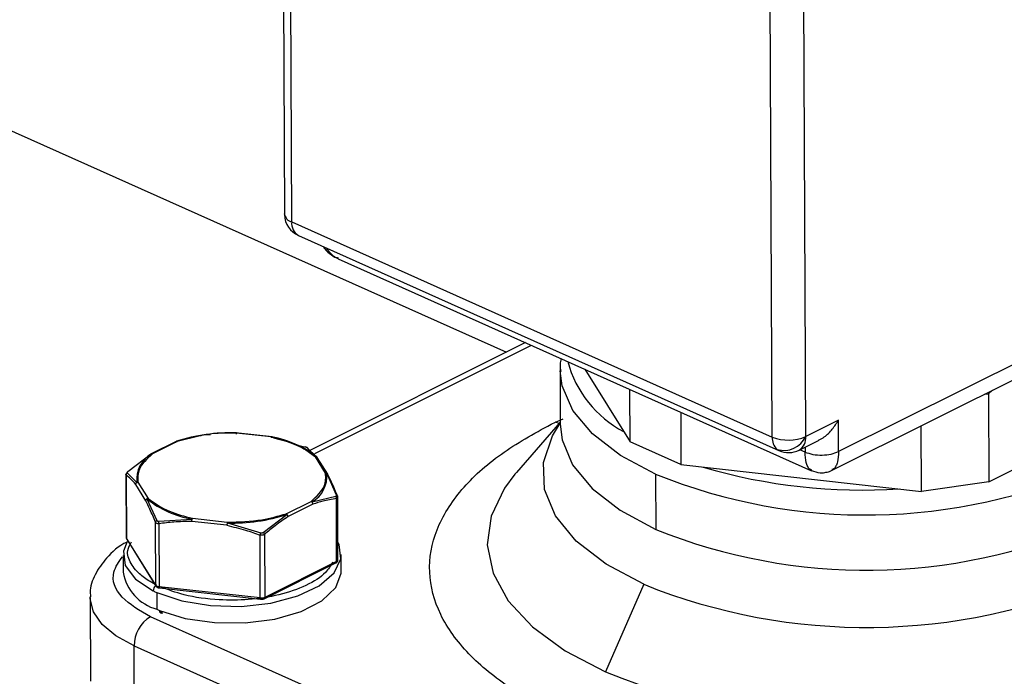
# Model space of a CAD drawing. Units: inches. Extents: x 0.1 to 16.9, y 0.1 to 10.9.
# Drawn here: x 7.2 to 7.2, y 5.1 to 5.2 of the extents above; entities that cross this region are included whole.
import ezdxf

# ---------------------------------------------------------------- set-up
doc = ezdxf.new("R2010")
doc.units = ezdxf.units.IN
doc.header["$MEASUREMENT"] = 0
doc.layers.add('SLD-0', color=179, linetype='Continuous')
doc.dimstyles.new('SLDDIMSTYLE0', dxfattribs={"dimtxt": 0.18, "dimasz": 0.13, "dimexe": 0, "dimexo": 0.0625, "dimgap": 0, "dimtad": 0, "dimtih": 1, "dimtoh": 1, "dimdec": 0, "dimrnd": 1e-09, "dimzin": 0, "dimdsep": 46, "dimtxsty": 'Standard', "dimsah": 1, "dimcen": 0.09, "dimadec": 0, "dimazin": 0, "dimtfac": 0.13, "dimtdec": 0, "dimtofl": 0, "dimtmove": 0, "dimatfit": 3, "dimfxl": 0, "dimfrac": 2, "dimtolj": 1, "dimtzin": 0, "dimarcsym": 0})

msp = doc.modelspace()

# ---------------------------------------------------------------- linework, layer by layer
at = {"color": 7, "linetype": 'Continuous', "lineweight": 25}
for p, q in [((7.180081522161111, 5.259592371518695), (7.180374707057557, 5.192128323969567)), ((7.18105244547823, 5.191384684190605), (7.180759260581781, 5.258848731739731)), ((7.225372101239265, 5.171559849726047), (7.225078916342821, 5.239023897275171)), ((7.228464413610261, 5.171604964850574), (7.228171228713812, 5.239069012399701)), ((7.154377149460459, 5.200167079075292), (7.200855091410731, 5.179376811425525)), ((7.282063078311196, 5.195450465180119), (7.231495913725441, 5.170219938659844)), ((7.230886263015615, 5.168495886535695), (7.280853798046645, 5.193427059255069)), ((7.18037531795354, 5.192105927906951), (7.180374707057557, 5.192128323969566)), ((7.18037531795354, 5.192105927906951), (7.180377439128589, 5.192028129128292)), ((7.18105244547823, 5.191384684190605), (7.225372101239265, 5.171559849726047)), ((7.181668813230032, 5.190141248794739), (7.225988468991067, 5.170316414330182)), ((7.185335234407909, 5.187988350271764), (7.229001317213935, 5.168455868611422)), ((7.20261916741308, 5.180256992596707), (7.18272072285373, 5.170328715009108)), ((7.183195232596391, 5.170052829220319), (7.203160921358582, 5.180014658081565)), ((7.205805190914465, 5.177801860511532), (7.205827326622273, 5.172708267825939)), ((7.208091088511896, 5.177809321735451), (7.212259517383049, 5.17111233617479)), ((7.212259517383051, 5.171112336174792), (7.212238475922732, 5.175954134291678)), ((7.244920384157233, 5.175498175080227), (7.245316854031578, 5.175554514994253)), ((7.245316854031578, 5.175554514994253), (7.245672740305617, 5.175873561239865)), ((7.245316854101006, 5.175554515028895), (7.245352167357979, 5.167428669269071)), ((7.245352167357977, 5.16742866926907), (7.261097091934536, 5.17528455877468)), ((7.216934268500439, 5.173853637143531), (7.216955309960759, 5.169011839026646)), ((7.205826416029483, 5.172917802068796), (7.201777436315245, 5.168291820481415)), ((7.204974038072809, 5.172739943455121), (7.205384650550308, 5.172941872963711)), ((7.205384650550308, 5.172941872963711), (7.206100891041262, 5.173231391278993)), ((7.205723965235348, 5.172800751473158), (7.205384650550308, 5.172941872963711)), ((7.231483348655233, 5.173111254704588), (7.228464413610261, 5.171604964850574)), ((7.231495913721215, 5.170219938657729), (7.231483348655427, 5.173111254704684)), ((7.173547237144669, 5.171775094344073), (7.1728464898124, 5.171725194795651)), ((7.179243582886981, 5.171577858339679), (7.17587147313723, 5.17195322051518)), ((7.179143135628853, 5.171562375622766), (7.175928493880293, 5.171919956095662)), ((7.23912611785464, 5.166543923299932), (7.239099825366879, 5.172594022285108)), ((7.17040912778362, 5.171156036196345), (7.168100774033094, 5.1700042890466)), ((7.170491413412467, 5.171146883995582), (7.168207018883041, 5.170006262125448)), ((7.171996618980665, 5.171541055773812), (7.170422590183343, 5.171160957087789)), ((7.172620509731403, 5.171667517161667), (7.170491413422172, 5.171146883035505)), ((7.172248610316728, 5.171638759104577), (7.171985870209846, 5.171588041830561)), ((7.216955309960755, 5.169011839026644), (7.212259517383049, 5.17111233617479)), ((7.227858077850366, 5.170355856388764), (7.229694628792927, 5.171272198744425)), ((7.168123907953549, 5.170013935904326), (7.165936936351126, 5.168353416701615)), ((7.181596959369673, 5.170820543198204), (7.182377496387604, 5.170635126393706)), ((7.182437232790427, 5.170603835297342), (7.183345846201157, 5.169722047835231)), ((7.228403605824044, 5.170174997762102), (7.227924828979933, 5.170389161692687)), ((7.22840163600854, 5.170627063329752), (7.228403600582479, 5.170175000105282)), ((7.184177105991451, 5.168230248326778), (7.183245940561545, 5.169727125107834)), ((7.184371722244384, 5.168138357533151), (7.183411691489337, 5.169680740119748)), ((7.165884777725648, 5.168251666491364), (7.166767017478501, 5.167367260539256)), ((7.185170580588293, 5.166212447532425), (7.18428352150171, 5.168214693536457)), ((7.201777436315224, 5.168291820481418), (7.201630397160966, 5.168121179530218)), ((7.214615790383229, 5.168134543385029), (7.21463792609104, 5.163040950699439)), ((7.216955309960755, 5.169011839026644), (7.239126117854633, 5.166543923299929)), ((7.165764408045129, 5.168119182333315), (7.165789702919439, 5.162298641698643)), ((7.165782194622445, 5.16804364643646), (7.165807412179077, 5.162240897180571)), ((7.166874045037211, 5.167397469373184), (7.167804342137011, 5.165904928957951)), ((7.245352167357977, 5.16742866926907), (7.239126117854633, 5.166543923299929)), ((7.167598502688946, 5.165679786550085), (7.166663504734011, 5.167181979966761)), ((7.167704794176434, 5.165859962882529), (7.168618125633134, 5.163860280772329)), ((7.18055372181192, 5.164483426996957), (7.182839825908571, 5.16562324701262)), ((7.182926563898908, 5.165568203117059), (7.185118421980847, 5.166110698323963)), ((7.185196669178116, 5.1600826063097), (7.185171451621422, 5.165885355580074)), ((7.185317541397007, 5.160226113299736), (7.185292246522479, 5.166046653984432)), ((7.183003304711768, 5.165362920146223), (7.180711339970954, 5.164219350250601)), ((7.168510554978329, 5.157898035912078), (7.168485337417308, 5.163700786177679)), ((7.168778178119044, 5.163788684748899), (7.171870505863422, 5.163996600161236)), ((7.175077402877085, 5.163418499939593), (7.171850959561548, 5.163777622802294)), ((7.171907146847865, 5.164069678480961), (7.175112460036119, 5.163712267509927)), ((7.175126582409212, 5.163634463140619), (7.178208868433547, 5.162738920483307)), ((7.178421079550442, 5.162769075269496), (7.180615419195647, 5.164415097938088)), ((7.168801906391818, 5.163559179116941), (7.168827123948057, 5.157756429951616)), ((7.168510554521721, 5.157898036645681), (7.165807412179075, 5.162240897180575)), ((7.165831587833895, 5.162155140065369), (7.168534730176528, 5.157812279530476)), ((7.178153601998222, 5.15671826472259), (7.178128384441491, 5.162521014001337)), ((7.178548116370492, 5.162580659543875), (7.178573333927202, 5.156777910270234)), ((7.165494987833533, 5.160640390554276), (7.165501689202594, 5.159098355181723)), ((7.178512700351206, 5.156652999424051), (7.185136035602075, 5.159957695463493)), ((7.185196669178064, 5.160082606309674), (7.178573333927195, 5.156777910270232)), ((7.185623983878771, 5.159185802542136), (7.18561728250971, 5.160727837914687)), ((7.178153601998058, 5.156718264722609), (7.168827123948049, 5.157756429951617)), ((7.168854508038994, 5.157639675650851), (7.178180986089004, 5.156601510421842)), ((7.168854508038993, 5.15763967565085), (7.168855485918638, 5.157639616924549)), ((7.213523878802499, 5.157977960898831), (7.210002116851, 5.149896005176132)), ((7.162449652935897, 5.156771994915876), (7.162483159781205, 5.149061818053118)), ((7.168612584568634, 5.157219647571051), (7.168619285937695, 5.155677612198499)), ((7.17818098608917, 5.156601510421823), (7.178182115069093, 5.156601451450279)), ((7.228165278584835, 5.128085712930298), (7.168017174342163, 5.154990845420131)), ((7.166516083461394, 5.152310156241459), (7.226664187707065, 5.125405023754492)), ((7.166549590307182, 5.144599979378484), (7.166516083461394, 5.152310156241459))]:
    msp.add_line(p, q, dxfattribs=at)
at = {"color": 7, "linetype": 'Continuous', "lineweight": 25, "flags": 128}
for points in [[(7.214615790383229, 5.168134543385029), (7.211363997846973, 5.16986679173367), (7.208796344953353, 5.171840057061606), (7.206989624842963, 5.173995323120135), (7.205997872744548, 5.176268130398451), (7.205807480288825, 5.177656728200407)], [(7.213523878802499, 5.157977960898831), (7.210040134895248, 5.159838432530153), (7.207302172382912, 5.161960292855714), (7.205394227513529, 5.164278260648365), (7.204375000184029, 5.166721021231935), (7.204275847977197, 5.169213420550991), (7.205099821413207, 5.171678777363073), (7.205826737284302, 5.17284387892108)], [(7.20582726970571, 5.172729641217433), (7.205988698707172, 5.17130652290839), (7.206952262581645, 5.168997169750178), (7.208756008122421, 5.166805794026094), (7.211344441232672, 5.164799815676404), (7.21463792609104, 5.163040950699439)], [(7.225820137269976, 5.170417461181949), (7.225930447988206, 5.170345192741249), (7.225988468991066, 5.170316414330182)], [(7.201630397160966, 5.168121179530218), (7.200668467789122, 5.166838582886902), (7.199443857246627, 5.164262784213952), (7.199093674536336, 5.161630818248916), (7.199626702599708, 5.159008697397079), (7.201029572546336, 5.156462187138196), (7.203267098959417, 5.154055156560815), (7.206283162382096, 5.151847976460051), (7.210002116851, 5.149896005176132)], [(7.165867209990046, 5.161932829347784), (7.165528947148369, 5.161040733522491), (7.165693668943143, 5.159710501261188), (7.166633575741645, 5.158456794501605), (7.168274791330945, 5.157378153979556)], [(7.168612584568634, 5.157219647571051), (7.170906605808924, 5.156451713955787), (7.173566077774507, 5.156016444924594), (7.176381967274513, 5.155948052409636), (7.179132946776661, 5.156251912029012), (7.181602790642636, 5.156904140565816), (7.183597370357104, 5.157853473177253), (7.184959912933716, 5.159025292786129), (7.185583323194873, 5.160327494946472), (7.185418601400099, 5.161657727207776), (7.185349140009784, 5.161807648901798)], [(7.168866510567006, 5.155570695597903), (7.171225703929064, 5.154837026257484), (7.173928877906188, 5.154444793247326), (7.176761642132544, 5.1544251048051), (7.179499328361115, 5.154779522433086), (7.181924809038496, 5.155479937054485), (7.183845717822694, 5.156470798361329), (7.185109706274257, 5.157673520543064), (7.185616526703309, 5.158992714974788), (7.185623983878771, 5.159185802542136)], [(7.166516083461394, 5.152310156241459), (7.16483732116474, 5.153225763625723), (7.163571120703914, 5.154279842354759), (7.162766141452543, 5.155431884774137), (7.162453318311824, 5.156637618539745), (7.162449754083324, 5.156812213507378)]]:
    msp.add_lwpolyline(points, dxfattribs=at)
at = {"color": 7, "linetype": 'Continuous', "lineweight": 25}
for centre, radius, start, end in [((7.182561913000619, 5.192137829117438), 0.002187226596674753, 180.2489941242131, 182.8748665213538), ((7.181324123045097, 5.192318220850456), 0.0009722650850601012, 192.6120703131996, 253.7739630591693), ((7.182561913000619, 5.192137829117438), 0.002187226596676504, 182.8748665213538, 245.9003292289136), ((7.182343564814474, 5.191250205091373), 0.001298103912848908, 174.0536856276328, 238.6813093379963), ((7.216498004010553, 5.181215220652501), 0.01034870683664411, 195.1081780866914, 242.1772788128127), ((7.175474405455113, 5.155431756153813), 0.01652054157016542, 88.37583165772766, 107.8056784798914), ((7.176749768327177, 5.15970685651384), 0.01212473887226687, 66.43576514222003, 78.43855633047598), ((7.226788776040224, 5.171456406303727), 0.00142044642042356, 175.8237616315425, 227.0057003119278), ((7.226864201742173, 5.175287529633542), 0.004015216233720072, 248.184963338076, 293.486745428828), ((7.226459099360905, 5.172532476815475), 0.002209426098267693, 253.1900393885213, 335.1781847359543), ((7.227149498777666, 5.171471527585176), 0.001321668082680352, 302.4202266352212, 5.794526362604732), ((7.169473941540435, 5.167650642328152), 0.002721708147592778, 119.7371642226524, 185.9765026201969), ((7.179021383493628, 5.164778611849683), 0.006567992502546479, 48.82094522816477, 66.91224659635158), ((7.226881568761653, 5.17231299465288), 0.002187226596676366, 245.900329228904, 296.5167841825222), ((7.181576458061552, 5.167931576468145), 0.002721820761508298, 299.7375286914974, 5.970434612020529), ((7.234000988263516, 5.216184249834545), 0.05181274154821999, 248.0288557690258, 293.9787416128999), ((7.233730684597375, 5.218894394469285), 0.05223105365119472, 253.6147739130714, 273.6819057853707), ((7.173371429954931, 5.172940118737998), 0.009068590527080887, 231.3278510777304, 260.4732734350783), ((7.175576807819766, 5.180155731337482), 0.01652741325439993, 268.4390033619489, 287.7499901771369), ((7.234052297546239, 5.211286752898883), 0.05200553094497141, 248.0798793090059, 293.324854997366), ((7.165897226759144, 5.162300029604806), 0.0001075327968037277, 180.7395266918458, 213.3602416666099), ((7.165969486948347, 5.162240301208217), 0.0001620758650067721, 179.7893160850831, 211.6978687009302), ((7.185068506874956, 5.160067646549744), 0.0001290324391592845, 301.5570239701474, 6.657729056180147), ((7.18513867217575, 5.16025411294573), 0.0001810474481701107, 288.6835756678316, 351.1032912132018), ((7.16974308572715, 5.159832849994561), 0.004304524028112731, 189.8246380700915, 254.8661942931882), ((7.234059200101044, 5.209058605762105), 0.05505389814066256, 248.0990018167168, 293.3057324896597), ((7.168907003124331, 5.157366703034005), 0.0006323154875932873, 129.2223031368449, 178.9623428002116), ((7.17275179471612, 5.166479913370517), 0.01014325309364895, 243.808197805317, 245.9160202063732), ((7.168672626476662, 5.157897440243767), 0.0001620730522749546, 179.7891605715053, 211.7176351767111), ((7.16883249060139, 5.158193084782964), 0.00043668780920331, 222.5046501782161, 269.2958486117753), ((7.168954989689563, 5.157724831625272), 0.0001317121941237014, 166.1191057907477, 220.2805378373857), ((7.178281467642798, 5.156686666373695), 0.0001317121055902831, 166.1190861610283, 220.2805576184871), ((7.178256208116401, 5.157502886202593), 0.0007913020171681024, 262.5496237839997, 293.6259839976284), ((7.17844517217203, 5.156762950393041), 0.0001290319085053644, 301.5561190421708, 6.657808983345041), ((7.17308378342423, 5.1656616384564), 0.01093675080294538, 245.907523737878, 247.3186553561167), ((7.169063104213189, 5.155519406250193), 0.0002031739621804971, 165.3780212348297, 298.2587867064766), ((7.169662662591417, 5.152308806929782), 0.003146579419329201, 121.5300102791259, 179.9754305051981), ((7.234059165030054, 5.209493591044971), 0.06426985147394641, 248.0181346048315, 293.259159763437)]:
    msp.add_arc(centre, radius, start, end, dxfattribs=at)
for points, knots in [([(7.183970230071239, 5.189111791161836), (7.184009589639034, 5.189041607562432), (7.184185309668051, 5.188728274240596), (7.184673711048529, 5.188333756404093), (7.185140277648558, 5.188091545537655), (7.185360437285572, 5.187977253052011)], [0, 0, 0, 0, 0.1322764613534812, 0.5905457028313859, 1, 1, 1, 1]), ([(7.185355378116911, 5.188038654939841), (7.185241792709678, 5.188070943575788), (7.18494958305231, 5.188154009274782), (7.18462884360389, 5.188491804123377), (7.184392659166793, 5.18876581304131), (7.184329502841708, 5.188941991983068), (7.18432562146182, 5.188952819361008)], [0, 0, 0, 0, 0.2405464055253778, 0.6188293413002723, 0.976574505781782, 1, 1, 1, 1]), ([(7.205903884380013, 5.178787690342116), (7.205863424314318, 5.178610116611591), (7.205772688836099, 5.178211890927052), (7.20583887015029, 5.177807830820617), (7.205875540402515, 5.177583946085188)], [0, 0, 0, 0, 0.4459122990255938, 1, 1, 1, 1]), ([(7.225986663649103, 5.140858176753764), (7.223544655193842, 5.141147065127161), (7.218570783084141, 5.141735471698873), (7.211864038179961, 5.143456800123719), (7.205963794101249, 5.145667659853991), (7.201028277891634, 5.148364736023999), (7.197117619940481, 5.151555409138615), (7.194509506710792, 5.15519330841045), (7.193493002923111, 5.159087934382122), (7.194173932247458, 5.163007251887811), (7.196486949926867, 5.166700215112141), (7.200061992556785, 5.170015684840052), (7.203368440998819, 5.171849466840668), (7.204974038072809, 5.172739943455121)], [0, 0, 0, 0, 0.08764386886721075, 0.1785126476551623, 0.2642924207608859, 0.3500721938666119, 0.4409409726545593, 0.5355499192820982, 0.63214621011543, 0.7287425009487635, 0.8233514475762983, 0.9142202263642457, 1, 1, 1, 1]), ([(7.205826783704961, 5.172700105881161), (7.205826875235788, 5.172697412042239), (7.205827467943252, 5.172679968100026), (7.205830563314554, 5.172687731252279), (7.205833180672825, 5.172694295553869)], [0, 0, 0, 0, 0.1544283332490898, 1, 1, 1, 1]), ([(7.229684695295843, 5.171290039993324), (7.229850804233234, 5.171377651909261), (7.230306749919726, 5.17161813430464), (7.230939410024884, 5.172256982146346), (7.231303358234332, 5.172828574143321), (7.231483348655233, 5.173111254704588)], [0, 0, 0, 0, 0.2246137098511329, 0.6165330640438748, 1, 1, 1, 1]), ([(7.175928493881598, 5.171919955676973), (7.174815892152359, 5.171922287678266), (7.173655280649371, 5.17192472030753), (7.172661613688955, 5.171677733980681), (7.172620509731403, 5.171667517161667)], [0, 0, 0, 0, 0.9586340703789689, 1, 1, 1, 1]), ([(7.175973868892013, 5.171828116358046), (7.175973635767091, 5.171843681624299), (7.175973162531442, 5.171875278584587), (7.175966975328478, 5.171911768833863), (7.175957065731624, 5.17193814625121), (7.175947484772867, 5.171942880593745), (7.17594262643881, 5.171945281294778)], [0, 0, 0, 0, 0.2391876088167548, 0.4855426983426743, 0.7391278375481367, 0.9999999999999999, 0.9999999999999999, 0.9999999999999999, 0.9999999999999999]), ([(7.179143135631206, 5.171562374664804), (7.18008899317975, 5.171306085894118), (7.181778024477921, 5.170848427385471), (7.182797410653942, 5.170069744573508), (7.183245940558373, 5.169727124146188)], [0, 0, 0, 0, 0.5600000127699648, 0.9999999999999999, 0.9999999999999999, 0.9999999999999999, 0.9999999999999999]), ([(7.168207018883226, 5.17000626208133), (7.167708786289626, 5.169544687609415), (7.166818708384478, 5.168720098362728), (7.166857130289395, 5.167801757213298), (7.166874045037211, 5.167397469373184)], [0, 0, 0, 0, 0.5597629047046407, 1, 1, 1, 1]), ([(7.182277180704149, 5.170675430687288), (7.182297701359973, 5.170667701620527), (7.182334247507428, 5.17065393658222), (7.182364312766561, 5.170640860331697), (7.182377496387604, 5.170635126393706)], [0, 0, 0, 0, 0.5614998365888374, 1, 1, 1, 1]), ([(7.182377496387604, 5.170635126393706), (7.182392199994732, 5.17062828303179), (7.182418584524638, 5.170616003127576), (7.182431510505936, 5.170607569707498), (7.182437233078591, 5.170603836075366)], [0, 0, 0, 0, 0.5572813759103586, 1, 1, 1, 1]), ([(7.182557559520995, 5.170487061099297), (7.18255714008358, 5.170488886579411), (7.182551677447612, 5.170512661123529), (7.182525209439663, 5.170546600397743), (7.182484091144391, 5.170584393350162), (7.182452647473312, 5.170597440210842), (7.182437233078591, 5.170603836075366)], [0, 0, 0, 0, 0.0317803511702225, 0.4138984342703662, 0.7126798312754751, 1, 1, 1, 1]), ([(7.18251096174009, 5.17055926244094), (7.182500761719346, 5.170566482236629), (7.182484715328755, 5.170577840219574), (7.182453802300455, 5.170593118757244), (7.182442539393977, 5.170598685366225)], [0, 0, 0, 0, 0.635658261295026, 1, 1, 1, 1]), ([(7.182981208958596, 5.170075919509269), (7.183013147209724, 5.170051041197586), (7.183065818179094, 5.17001001312791), (7.183119886652891, 5.169945913163292), (7.183141169466675, 5.169920681683378)], [0, 0, 0, 0, 0.6063729509992257, 1, 1, 1, 1]), ([(7.229022272076485, 5.168503960314572), (7.228954704692905, 5.168519390882984), (7.228804478509735, 5.168553698492273), (7.228639627179348, 5.168833240002398), (7.228455386060538, 5.169305285885732), (7.228424098378236, 5.169830800461162), (7.228403605824028, 5.170174997766044)], [0, 0, 0, 0, 0.1770179031556819, 0.3935733860749097, 0.6028075796913284, 1, 1, 1, 1]), ([(7.231495913725441, 5.170219938659844), (7.231476786997495, 5.169875481471769), (7.231447551963083, 5.169348981707908), (7.231250688853438, 5.168873852785291), (7.231085494837712, 5.16859635040903), (7.230934814636581, 5.168564381788351), (7.230874838747548, 5.168551657180659)], [0, 0, 0, 0, 0.4100099023115922, 0.6266965074968543, 0.8514124040596222, 1, 1, 1, 1]), ([(7.165782194597694, 5.168043646476225), (7.165774208686999, 5.168057250429217), (7.165758285561314, 5.168084375382345), (7.165772622897651, 5.168135867741755), (7.165812851623217, 5.16819059900951), (7.165861157076678, 5.168226776311219), (7.165885356989105, 5.168244900300756)], [0, 0, 0, 0, 0.2510439747400752, 0.5005571580856952, 0.7497907136712356, 1, 1, 1, 1]), ([(7.165884777112459, 5.168251667509875), (7.165867129918673, 5.168237755605231), (7.165831131482111, 5.168209376769321), (7.165798319640552, 5.168152845856474), (7.165781474332598, 5.168095994521403), (7.165781957553093, 5.168060866811494), (7.165782194438158, 5.168043646453555)], [0, 0, 0, 0, 0.2751100707065614, 0.5611958789605891, 0.7848887943820574, 0.9999999999999999, 0.9999999999999999, 0.9999999999999999, 0.9999999999999999]), ([(7.165936936156173, 5.168353417029235), (7.165922207124334, 5.168339552027217), (7.165893604418232, 5.168312627204044), (7.165871284148615, 5.168274108712761), (7.165879878664308, 5.168259814501897), (7.165884777112459, 5.168251667509875)], [0, 0, 0, 0, 0.3134525244242297, 0.6087019521256672, 0.9999999999999999, 0.9999999999999999, 0.9999999999999999, 0.9999999999999999]), ([(7.165885362357013, 5.168244897899622), (7.165882504574704, 5.168261207054319), (7.165876675049233, 5.168294475729956), (7.16588780572163, 5.168328107144502), (7.165908443566191, 5.168348374649247), (7.16592756323951, 5.168351758288929), (7.165936936156173, 5.168353417029235)], [0, 0, 0, 0, 0.2751130576190008, 0.5611969012466185, 0.7848883290541289, 1, 1, 1, 1]), ([(7.182839825907175, 5.165623246053721), (7.183338569051988, 5.166084406789227), (7.184229558863192, 5.166908256742731), (7.184193139251223, 5.167826155099121), (7.184177105991128, 5.168230247902261)], [0, 0, 0, 0, 0.5597630169738237, 1, 1, 1, 1]), ([(7.184388797575818, 5.168064007764688), (7.184387428149829, 5.168079922108268), (7.184384638060769, 5.168112346230647), (7.18436353370938, 5.168155541558182), (7.184330460399291, 5.16819254604999), (7.184299221341677, 5.16820701504664), (7.184283331401248, 5.168214374791537)], [0, 0, 0, 0, 0.2366612737318975, 0.4821772297793146, 0.736606235902102, 1, 1, 1, 1]), ([(7.228993048293663, 5.168459640087467), (7.229252760304681, 5.168372131928074), (7.22965268125002, 5.168237381341486), (7.230222796847738, 5.168273972916147), (7.230602571628171, 5.168358315094648), (7.230814484901986, 5.168470230940673), (7.230894047060348, 5.168512249385787)], [0, 0, 0, 0, 0.412644405424446, 0.6354158980136425, 0.8631180693112952, 1, 1, 1, 1]), ([(7.166663504738143, 5.167181979967368), (7.166502427484663, 5.167370367538657), (7.166204804448379, 5.167718451950045), (7.165915104983848, 5.16794137301499), (7.165782194438158, 5.168043646453555)], [0, 0, 0, 0, 0.5412123184091082, 1, 1, 1, 1]), ([(7.166663504734114, 5.167181979966795), (7.166664630690462, 5.16719778462499), (7.166666944566021, 5.167230263692502), (7.166687014729282, 5.167279938980435), (7.166719581207624, 5.167328433147339), (7.166751092413918, 5.167353903356027), (7.166767230616563, 5.167366947711912)], [0, 0, 0, 0, 0.230910979859654, 0.4745292945717371, 0.7308845415448394, 1, 1, 1, 1]), ([(7.184388797544481, 5.168064007760235), (7.184550334879355, 5.167734118126459), (7.184848982017558, 5.167124224474768), (7.185140690501779, 5.166413090743093), (7.185274614748106, 5.16608660709862)], [0, 0, 0, 0, 0.5408969791057762, 1, 1, 1, 1]), ([(7.168485343940411, 5.163700790298742), (7.16831633271537, 5.164110517014442), (7.168023890577357, 5.164819472036281), (7.16772475761169, 5.16542444563539), (7.167598502704298, 5.165679786552294)], [0, 0, 0, 0, 0.5779304794780514, 1, 1, 1, 1]), ([(7.167804342137011, 5.165904928957951), (7.168397279325537, 5.165472871535905), (7.169456544203291, 5.164701013637291), (7.171158071443862, 5.164262658619269), (7.171907146847865, 5.164069678480961)], [0, 0, 0, 0, 0.5597629082017, 0.9999999999999999, 0.9999999999999999, 0.9999999999999999, 0.9999999999999999]), ([(7.185171445321534, 5.165885358395879), (7.184758028055433, 5.165818697457722), (7.184043439909984, 5.165703474606433), (7.183311703086421, 5.165463893983268), (7.183003304711767, 5.165362920146222)], [0, 0, 0, 0, 0.5785392169380429, 1, 1, 1, 1]), ([(7.185118421961461, 5.166110698295501), (7.185133193961701, 5.166114693640962), (7.185161880115757, 5.166122452312336), (7.185184214790629, 5.166157655749354), (7.18517553050274, 5.166192556357263), (7.185170580888913, 5.166212447974593)], [0, 0, 0, 0, 0.3134524263741973, 0.6087018985719889, 1, 1, 1, 1]), ([(7.185171445321534, 5.165885358395879), (7.185174137817533, 5.165907183975285), (7.185179630220251, 5.165951705813656), (7.185168074203943, 5.166016034034608), (7.185147111092179, 5.166070610377406), (7.185127859540432, 5.166097510970427), (7.185118421961461, 5.166110698295501)], [0, 0, 0, 0, 0.2751088025932525, 0.5611924163005062, 0.784885848201467, 1, 1, 1, 1]), ([(7.185170580888913, 5.166212447974593), (7.185188364365613, 5.166206692397531), (7.185224640806758, 5.166194951619501), (7.185257098228421, 5.166161745176185), (7.185272411441087, 5.166133088345632), (7.185272894212087, 5.166116727907718), (7.185272995907491, 5.16611328159185)], [0, 0, 0, 0, 0.3257343910778528, 0.6644642476349102, 0.929319606595555, 1, 1, 1, 1]), ([(7.185274614588564, 5.166086607075949), (7.185282635895706, 5.166064838396547), (7.185298629700529, 5.166021433499633), (7.185284320021362, 5.165963735834961), (7.185244064641921, 5.165915190163677), (7.185195687555962, 5.165895313422348), (7.185171451619069, 5.1658853555789)], [0, 0, 0, 0, 0.2510393065923909, 0.5005510450597961, 0.7497862239346662, 0.9999999999999999, 0.9999999999999999, 0.9999999999999999, 0.9999999999999999]), ([(7.185288148269882, 5.165973198072692), (7.185290705712268, 5.166003625983479), (7.185295657686531, 5.166062543530122), (7.185271793530998, 5.166124039556721), (7.185260253995837, 5.166153776019016)], [0, 0, 0, 0, 0.5164490465768313, 0.9999999999999999, 0.9999999999999999, 0.9999999999999999, 0.9999999999999999]), ([(7.1688019059536, 5.163559179165721), (7.168765463235013, 5.163560554543561), (7.168692799010687, 5.163563296950488), (7.168600018615796, 5.163593016696375), (7.168525747721989, 5.163638081594869), (7.1684988239516, 5.163679859218304), (7.168485335590761, 5.163700789112288)], [0, 0, 0, 0, 0.2510336923627001, 0.5005435719734087, 0.749780642625816, 1, 1, 1, 1]), ([(7.168485343940411, 5.163700790298742), (7.168488910381859, 5.163717360048125), (7.168496185537618, 5.163751160549113), (7.168529839469159, 5.163797204382656), (7.168571640664193, 5.163834668337534), (7.168602833955635, 5.163851855276393), (7.168618125659317, 5.163860280728279)], [0, 0, 0, 0, 0.2751090499250131, 0.5611927796321907, 0.784886118881033, 1, 1, 1, 1]), ([(7.168618125659317, 5.163860280728279), (7.168626934631339, 5.163845083379807), (7.168644097183212, 5.163815474331119), (7.168699949731097, 5.163786055175924), (7.168749641164515, 5.163787725933363), (7.168778177733725, 5.163788685408305)], [0, 0, 0, 0, 0.3098368588708355, 0.6036562665226787, 0.9999999999999999, 0.9999999999999999, 0.9999999999999999, 0.9999999999999999]), ([(7.168778177733725, 5.163788685408305), (7.168776725480437, 5.16376959346536), (7.168773763033912, 5.163730647876094), (7.168778820777348, 5.163666565939995), (7.168788458300216, 5.163607725918608), (7.168797482202747, 5.163575148998203), (7.168801905914387, 5.163559179089225)], [0, 0, 0, 0, 0.2751098467149332, 0.561195637517799, 0.7848886376981777, 0.9999999999999999, 0.9999999999999999, 0.9999999999999999, 0.9999999999999999]), ([(7.171850959587495, 5.163777622808809), (7.171293309025912, 5.163768761550264), (7.170264252631118, 5.163752409491464), (7.169261336854786, 5.163619887007805), (7.168801905914387, 5.163559179089225)], [0, 0, 0, 0, 0.5419047628527102, 1, 1, 1, 1]), ([(7.175126479390492, 5.163635219458776), (7.175118728967554, 5.163617437793613), (7.175103640972488, 5.163582821659967), (7.175088202559955, 5.163524357614529), (7.175078656520578, 5.163468321274491), (7.175077812882936, 5.163434799514225), (7.175077402847131, 5.163418506829657)], [0, 0, 0, 0, 0.2710621965075865, 0.52768540714803, 0.7704394811760481, 0.9999999999999999, 0.9999999999999999, 0.9999999999999999, 0.9999999999999999]), ([(7.175112460036119, 5.163712267509927), (7.176204426340604, 5.163741218693412), (7.178155192139188, 5.163792939134179), (7.179820563527749, 5.164272365620663), (7.180553721812061, 5.164483426950705)], [0, 0, 0, 0, 0.5597628917203041, 1, 1, 1, 1]), ([(7.175112460097065, 5.163712259710437), (7.175113283537694, 5.163702434511543), (7.175115034871318, 5.16368153780018), (7.175122515825378, 5.163651260828391), (7.175126479390492, 5.163635219458776)], [0, 0, 0, 0, 0.4701791934122036, 0.9999999999999999, 0.9999999999999999, 0.9999999999999999, 0.9999999999999999]), ([(7.180711339975897, 5.164219349106151), (7.180316154106679, 5.16395112726846), (7.17958598537317, 5.163455544772272), (7.178874519120516, 5.162855804900492), (7.178548116479286, 5.162580659484293)], [0, 0, 0, 0, 0.5412254059675967, 0.9999999999999999, 0.9999999999999999, 0.9999999999999999, 0.9999999999999999]), ([(7.180615748107557, 5.164415704326597), (7.180607664877662, 5.164430728810802), (7.180592002597562, 5.1644598406489), (7.180566205262894, 5.164475735279838), (7.180553721812631, 5.164483426765696)], [0, 0, 0, 0, 0.5160953476830019, 1, 1, 1, 1]), ([(7.180711339975917, 5.164219349106141), (7.180710193007836, 5.164235247111614), (7.180707828830351, 5.164268016730219), (7.18068919233536, 5.164319860021115), (7.180659285455024, 5.164372087192669), (7.180630529028828, 5.164400896317836), (7.180615748107557, 5.164415704326597)], [0, 0, 0, 0, 0.2285773878297722, 0.4711530534177896, 0.7281704955636534, 1, 1, 1, 1]), ([(7.175077402874808, 5.163418501324863), (7.175653435162523, 5.163280791254969), (7.17668263243609, 5.163034744581027), (7.177686412803415, 5.162678066590874), (7.178128386492657, 5.162521018005037)], [0, 0, 0, 0, 0.5596908411163393, 1, 1, 1, 1]), ([(7.178128386492657, 5.162521018005037), (7.178134728293753, 5.162540345654302), (7.178147664872705, 5.162579771939815), (7.178169975513505, 5.162641164266979), (7.178190975751387, 5.16269578371328), (7.178202982542436, 5.162724730564509), (7.178208868566265, 5.162738921021843)], [0, 0, 0, 0, 0.2751093910502325, 0.5611929960700244, 0.7848860306816435, 1, 1, 1, 1]), ([(7.178208868566265, 5.162738921021843), (7.178232538057769, 5.162732468783018), (7.17827850235676, 5.162719939040481), (7.17835708228856, 5.162727801260103), (7.178397846012492, 5.162754091269643), (7.178421079600001, 5.162769075456032)], [0, 0, 0, 0, 0.3134502689503508, 0.6086958766542644, 1, 1, 1, 1]), ([(7.178421079600001, 5.162769075456032), (7.178437317332324, 5.162754054209352), (7.17847044061717, 5.162723412428672), (7.17850850504498, 5.162671102291471), (7.178535192391197, 5.162622119959297), (7.178543864988467, 5.162594298266978), (7.178548116479286, 5.162580659484293)], [0, 0, 0, 0, 0.275110356067076, 0.5611965087322736, 0.7848892371628151, 1, 1, 1, 1]), ([(7.165962669781829, 5.161924677608705), (7.165930330832293, 5.161909635981339), (7.165094439689244, 5.161520842799383), (7.164005001356625, 5.16052838587358), (7.162884303884378, 5.158950421233389), (7.162396019961976, 5.157653728050634), (7.162492133878636, 5.156958772545343), (7.162509794316651, 5.156831078044386)], [0, 0, 0, 0, 0.01445995330110104, 0.3737581791151069, 0.6657211199794474, 0.9385779745040318, 1, 1, 1, 1]), ([(7.16579146683284, 5.162297911024115), (7.165793575531471, 5.162263714790218), (7.165796747455354, 5.162212276500542), (7.165825126170558, 5.162171263487459), (7.165834638683388, 5.162157515972453)], [0, 0, 0, 0, 0.6648011454429661, 1, 1, 1, 1]), ([(7.168589547265677, 5.157907333751481), (7.168199327850393, 5.158121414987581), (7.167418897974075, 5.158549572547321), (7.166666287717552, 5.159243432664912), (7.166086803670736, 5.160087905451678), (7.165755736444108, 5.160983616364077), (7.166134863807583, 5.161640835039466), (7.166288014561513, 5.161906322433227)], [0, 0, 0, 0, 0.1953957166565138, 0.3907869496247008, 0.5341417479629909, 0.8118137876678183, 1, 1, 1, 1]), ([(7.178548116358956, 5.162580659538119), (7.178519676864704, 5.162564348678707), (7.178462970931248, 5.162531826211877), (7.178355867952851, 5.162506950749805), (7.178241356475366, 5.162500376016027), (7.178166090942092, 5.162514125692923), (7.178128384440393, 5.162521014001458)], [0, 0, 0, 0, 0.2510393248253192, 0.5005510689566499, 0.749786241501333, 0.9999999999999999, 0.9999999999999999, 0.9999999999999999, 0.9999999999999999]), ([(7.168017174342163, 5.154990845420131), (7.167039774551951, 5.155556728025794), (7.165005749323407, 5.156734362303842), (7.164269708057787, 5.158841583568226), (7.165112249203994, 5.160058479010847), (7.165434275161782, 5.160523586171728)], [0, 0, 0, 0, 0.3636531561309396, 0.7567831520107287, 1, 1, 1, 1]), ([(7.184814914807506, 5.160029823846883), (7.18463458980125, 5.159702340599823), (7.184192602733895, 5.158899660134249), (7.182457891402228, 5.157823050435806), (7.179972798914897, 5.156957130961829), (7.17715411795731, 5.156523380787729), (7.174120537440016, 5.156493013722447), (7.171218160329427, 5.156884586027258), (7.169620836477077, 5.157488217603515), (7.1689128020908, 5.157755785080205)], [0, 0, 0, 0, 0.106273722268944, 0.2604830678675246, 0.4146922829032104, 0.5613282584061866, 0.6948297029411394, 0.8647293323328401, 1, 1, 1, 1]), ([(7.185132887351578, 5.159961176070434), (7.185142958842986, 5.159964552917953), (7.185190509516237, 5.159980496075376), (7.18525092988275, 5.16003965030637), (7.185308983699157, 5.160129012442281), (7.185313411055691, 5.160195441896668), (7.185315446418041, 5.160225981115583)], [0, 0, 0, 0, 0.09143636268509225, 0.4316997780564382, 0.7387387108970248, 1, 1, 1, 1]), ([(7.168534929052724, 5.157812079612915), (7.168553719416839, 5.157787382563486), (7.168593667766415, 5.157734876589783), (7.168688620937769, 5.157679451860642), (7.168778661780397, 5.157645498618854), (7.168841475456502, 5.157643932906613), (7.168855929693777, 5.157643572616026)], [0, 0, 0, 0, 0.2492202483887388, 0.5298427184768981, 0.8918107437022834, 1, 1, 1, 1]), ([(7.1781827306919, 5.156606310409155), (7.178204145581095, 5.156602719768703), (7.17827899842163, 5.156590169172022), (7.178398443437218, 5.156606722240204), (7.178479357885071, 5.156639494810795), (7.178512700351207, 5.156652999424051)], [0, 0, 0, 0, 0.1906822490711329, 0.666503938169309, 1, 1, 1, 1]), ([(7.168922854061826, 5.155442731980182), (7.168966507677757, 5.155423389448292), (7.169044460590346, 5.155388849200809), (7.169124208705153, 5.155355236523198), (7.169159297891135, 5.155340446938529)], [0, 0, 0, 0, 0.5599998060414267, 1, 1, 1, 1])]:
    msp.add_open_spline(points, degree=3, knots=knots, dxfattribs=at)
for points in [[(7.175928493886777, 5.171919954002138), (7.175931053807151, 5.171927644942552), (7.1759361736479, 5.17194302682338), (7.175940475508506, 5.171944529804311), (7.17594262643881, 5.171945281294778)], [(7.170339920693788, 5.171026847439385), (7.17034121734265, 5.171043441191069), (7.170343810640375, 5.171076628694439), (7.170361393930584, 5.171116598867145), (7.170387347918469, 5.171146937084748), (7.170410964772, 5.171155933301627), (7.170422773198765, 5.171160431410066)], [(7.170422773198765, 5.171160431410066), (7.170433529961187, 5.171161503672502), (7.170455043486033, 5.171163648197378), (7.170479290136004, 5.171152468862588), (7.170491413460989, 5.171146879195193)], [(7.179201177713282, 5.171468869829863), (7.179201195096471, 5.171485047793607), (7.17920122986285, 5.171517403721092), (7.179196847177987, 5.171553570002785), (7.179189774038084, 5.171578551552868), (7.179183050966973, 5.171582813868885), (7.179179689431418, 5.171584945026893)], [(7.168048565232318, 5.169883581602947), (7.168049246572549, 5.169899876511732), (7.168050609253011, 5.169932466329303), (7.168066361173592, 5.169971527476091), (7.168090491811296, 5.170000943545215), (7.168112896823169, 5.170009310690302), (7.168124099329106, 5.170013494262846)], [(7.168207018884213, 5.170006261904748), (7.168192510188892, 5.170010861830391), (7.168163492798248, 5.170020061681672), (7.168137230485487, 5.170015683402455), (7.168124099329106, 5.170013494262846)], [(7.228403605819864, 5.17017499776253), (7.228633706905467, 5.170093526377378), (7.229093909076673, 5.169930583607072), (7.229966172132753, 5.169870668947762), (7.230831148658554, 5.169955842037575), (7.231274325366733, 5.17013190645088), (7.231495913720822, 5.170219938657533)], [(7.183245940545538, 5.169727120299584), (7.183263420961612, 5.169729348813756), (7.183298381793758, 5.169733805842096), (7.183329825433531, 5.169725595180736), (7.183345547253419, 5.169721489850057)], [(7.183453418481976, 5.169566782502263), (7.183451824790678, 5.169583680219618), (7.183448637408079, 5.169617475654327), (7.18342576397681, 5.16966191083209), (7.183391865849632, 5.169698889696814), (7.183360986785489, 5.169713956465643), (7.183345547253419, 5.169721489850057)], [(7.184283331401248, 5.168214374791537), (7.184266499882844, 5.168220190817658), (7.184232836846038, 5.168231822869899), (7.184195682941901, 5.168230771759427), (7.184177105989835, 5.168230246204192)], [(7.166767230616563, 5.167366947711912), (7.166784146956909, 5.167374861130298), (7.1668179796376, 5.167390687967071), (7.166855356664617, 5.167395203742104), (7.166874045178126, 5.16739746162962)], [(7.167598502692337, 5.165679786550593), (7.1675999581241, 5.165696667189273), (7.167602868987627, 5.165730428466633), (7.167625372249009, 5.165779959802207), (7.167658958993376, 5.165825172270052), (7.167689708082068, 5.165848085909323), (7.167705082626413, 5.165859542728958)], [(7.167804342175537, 5.165904925759444), (7.167786894174581, 5.165900273166366), (7.16775199817267, 5.165890967980208), (7.167720721141833, 5.165870017812708), (7.167705082626413, 5.165859542728958)], [(7.182839825901584, 5.165623242218123), (7.182854905469676, 5.165616744368591), (7.182885064605857, 5.165603748669528), (7.182912604040729, 5.165579847999092), (7.182926373758165, 5.165567897663871)], [(7.183003304711766, 5.165362920146223), (7.183002480787412, 5.165380460061402), (7.183000832938706, 5.165415539891758), (7.182984686559211, 5.165470585210096), (7.182960213428777, 5.165523458860235), (7.182937653648369, 5.165553084729326), (7.182926373758165, 5.165567897663871)], [(7.171850959341779, 5.163777630388513), (7.171850762558914, 5.163795249391668), (7.17185036899318, 5.163830487397977), (7.171854247424837, 5.16388834561934), (7.171860868650449, 5.163945615810341), (7.171867364215478, 5.163979376848959), (7.171870611997992, 5.163996257368267)], [(7.171870611997992, 5.163996257368267), (7.171876468717341, 5.164011105004746), (7.171888182156037, 5.164040800277705), (7.171900825297134, 5.164060050299985), (7.171907146867683, 5.164069675311127)]]:
    msp.add_open_spline(points, degree=3, dxfattribs=at)

# ---------------------------------------------------------------- leaders
at = {"layer": 'SLD-0'}
msp.add_leader([(7.450335583001788, 5.153039632864231), (6.372003084744342, 4.022501365820304)], dimstyle='SLDDIMSTYLE0', dxfattribs=at)

doc.saveas('drawing.dxf')
